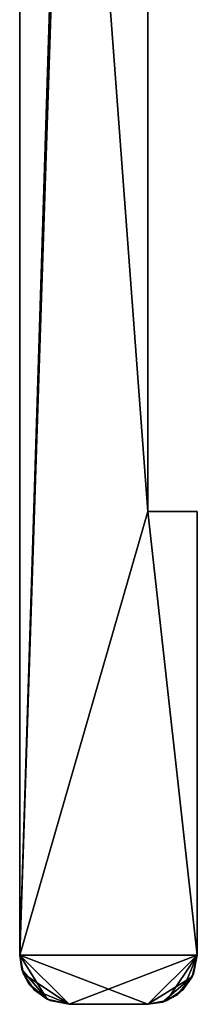
# Model space of a CAD drawing. Extents: x -282 to 282, y -26 to 168.
# Drawn here: x -273 to -271, y 1 to 11 of the extents above; entities that cross this region are included whole.
import ezdxf

# ---------------------------------------------------------------- set-up
doc = ezdxf.new("R2010")
doc.units = 0
doc.layers.get('0').update_dxf_attribs({"linetype": 'CONTINUOUS'})

msp = doc.modelspace()

# ---------------------------------------------------------------- linework, layer by layer
for points in [[(-273, 166.300385, -21.5), (-272.5, 16.799988, -21.5), (-273, 1.599991, -21.5)], [(-273, 166.300385, 418.5), (-273, 1.599991, 418.5), (-272.5, 17.599991, 418.5)], [(-273, 1.599991, -21.5), (-273, 1.599991, 418.5), (-273, 166.300385, 418.5)], [(-273, 1.599991, -21.5), (-273, 166.300385, 418.5), (-273, 166.300385, -21.5)], [(-272.5, 17.599991, 418.5), (-273, 1.599991, 418.5), (-272.5, 16.799988, 418.5)], [(-271.700012, 6.099991, -21.5), (-273, 1.599991, -21.5), (-272.5, 16.799988, -21.5)], [(-273, 1.599991, 418.5), (-271.700012, 6.099991, 418.5), (-272.5, 16.799988, 418.5)], [(-271.700012, 16.799988, -21.5), (-271.700012, 6.099991, -21.5), (-272.5, 16.799988, -21.5)], [(-271.700012, 6.099991, 418.5), (-271.700012, 16.799988, 418.5), (-272.5, 16.799988, 418.5)], [(-271.700012, 6.099991, 418.5), (-271.700012, 6.099991, -21.5), (-271.700012, 16.799988, -21.5)], [(-271.700012, 6.099991, 418.5), (-271.700012, 16.799988, -21.5), (-271.700012, 16.799988, 418.5)], [(-271.200012, 1.599991, -21.5), (-273, 1.599991, -21.5), (-271.700012, 6.099991, -21.5)], [(-273, 1.599991, 418.5), (-271.200012, 1.599991, 418.5), (-271.700012, 6.099991, 418.5)], [(-271.200012, 6.099991, -21.5), (-271.200012, 1.599991, -21.5), (-271.700012, 6.099991, -21.5)], [(-271.200012, 1.599991, 418.5), (-271.200012, 6.099991, 418.5), (-271.700012, 6.099991, 418.5)], [(-271.200012, 6.099991, 418.5), (-271.200012, 6.099991, -21.5), (-271.700012, 6.099991, -21.5)], [(-271.200012, 6.099991, 418.5), (-271.700012, 6.099991, -21.5), (-271.700012, 6.099991, 418.5)], [(-271.200012, 1.599991, 418.5), (-271.200012, 1.599991, -21.5), (-271.200012, 6.099991, -21.5)], [(-271.200012, 1.599991, 418.5), (-271.200012, 6.099991, -21.5), (-271.200012, 6.099991, 418.5)], [(-271.200012, 1.599991, -21.5), (-272.5, 1.099991, -21.5), (-273, 1.599991, -21.5)], [(-273, 1.599991, -21.5), (-272.721985, 1.151993, -21.5), (-272.977997, 1.451996, -21.5)], [(-272.5, 1.099991, -21.5), (-272.721985, 1.151993, -21.5), (-273, 1.599991, -21.5)], [(-273, 1.599991, 418.5), (-271.700012, 1.099991, 418.5), (-271.200012, 1.599991, 418.5)], [(-272.5, 1.099991, 418.5), (-271.700012, 1.099991, 418.5), (-273, 1.599991, 418.5)], [(-272.962006, 1.408997, 418.5), (-272.5, 1.099991, 418.5), (-273, 1.599991, 418.5)], [(-272.977997, 1.451996, -21.5), (-272.962006, 1.408997, 418.5), (-273, 1.599991, 418.5)], [(-273, 1.599991, -21.5), (-272.977997, 1.451996, -21.5), (-273, 1.599991, 418.5)], [(-271.700012, 1.099991, -21.5), (-272.5, 1.099991, -21.5), (-271.200012, 1.599991, -21.5)], [(-271.252014, 1.378998, -21.5), (-271.700012, 1.099991, -21.5), (-271.200012, 1.599991, -21.5)], [(-271.700012, 1.099991, 418.5), (-271.509003, 1.137985, 418.5), (-271.200012, 1.599991, 418.5)], [(-271.509003, 1.137985, 418.5), (-271.346985, 1.246994, 418.5), (-271.200012, 1.599991, 418.5)], [(-271.346985, 1.246994, 418.5), (-271.239014, 1.408997, 418.5), (-271.200012, 1.599991, 418.5)], [(-271.252014, 1.378998, -21.5), (-271.200012, 1.599991, -21.5), (-271.239014, 1.408997, 418.5)], [(-271.200012, 1.599991, -21.5), (-271.200012, 1.599991, 418.5), (-271.239014, 1.408997, 418.5)], [(-272.721985, 1.151993, -21.5), (-272.906982, 1.30899, -21.5), (-272.977997, 1.451996, -21.5)], [(-272.977997, 1.451996, -21.5), (-272.906982, 1.30899, -21.5), (-272.962006, 1.408997, 418.5)], [(-272.854004, 1.246994, 418.5), (-272.5, 1.099991, 418.5), (-272.962006, 1.408997, 418.5)], [(-272.906982, 1.30899, -21.5), (-272.854004, 1.246994, 418.5), (-272.962006, 1.408997, 418.5)], [(-271.252014, 1.378998, -21.5), (-271.239014, 1.408997, 418.5), (-271.346985, 1.246994, 418.5)], [(-272.906982, 1.30899, -21.5), (-272.721985, 1.151993, -21.5), (-272.854004, 1.246994, 418.5)], [(-271.552002, 1.122986, -21.5), (-271.700012, 1.099991, -21.5), (-271.252014, 1.378998, -21.5)], [(-271.408997, 1.194, -21.5), (-271.552002, 1.122986, -21.5), (-271.252014, 1.378998, -21.5)], [(-271.408997, 1.194, -21.5), (-271.252014, 1.378998, -21.5), (-271.346985, 1.246994, 418.5)], [(-272.854004, 1.246994, 418.5), (-272.692017, 1.137985, 418.5), (-272.5, 1.099991, 418.5)], [(-272.721985, 1.151993, -21.5), (-272.692017, 1.137985, 418.5), (-272.854004, 1.246994, 418.5)], [(-271.408997, 1.194, -21.5), (-271.346985, 1.246994, 418.5), (-271.509003, 1.137985, 418.5)], [(-272.721985, 1.151993, -21.5), (-272.5, 1.099991, -21.5), (-272.692017, 1.137985, 418.5)], [(-272.5, 1.099991, -21.5), (-272.5, 1.099991, 418.5), (-272.692017, 1.137985, 418.5)], [(-272.5, 1.099991, -21.5), (-271.700012, 1.099991, 418.5), (-272.5, 1.099991, 418.5)], [(-271.700012, 1.099991, -21.5), (-271.700012, 1.099991, 418.5), (-272.5, 1.099991, -21.5)], [(-271.552002, 1.122986, -21.5), (-271.509003, 1.137985, 418.5), (-271.700012, 1.099991, 418.5)], [(-271.700012, 1.099991, -21.5), (-271.552002, 1.122986, -21.5), (-271.700012, 1.099991, 418.5)], [(-271.552002, 1.122986, -21.5), (-271.408997, 1.194, -21.5), (-271.509003, 1.137985, 418.5)]]:
    msp.add_3dface(points)

doc.saveas('drawing.dxf')
